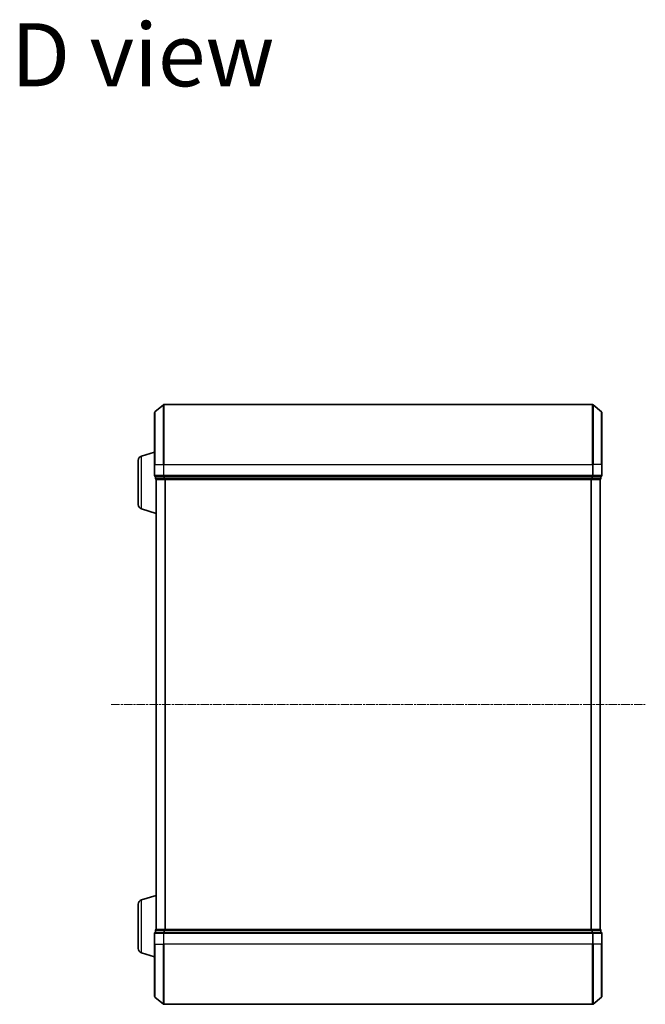
# Model space of a CAD drawing. Units: millimetres. Extents: x 7 to 7682, y 4 to 1690.
# Drawn here: x 652 to 860, y 893 to 1221 of the extents above; entities that cross this region are included whole.
import ezdxf

# ---------------------------------------------------------------- set-up
doc = ezdxf.new("R2010")
doc.units = ezdxf.units.MM
doc.header["$LTSCALE"] = 0.5
doc.linetypes.add('CHAIN', pattern=[0.3543, 0.2362, -0.0295, 0.0591, -0.0295])
for name, color, linetype, lineweight in [('Centerline (ISO)', 131, 'Continuous', 18), ('Symbol (ISO)', 7, 'Continuous', 18), ('Visible (ISO)', 7, 'Continuous', 35), ('Visible Narrow (ISO)', 7, 'Continuous', 25)]:
    doc.layers.add(name, color=color, linetype=linetype, lineweight=lineweight)
doc.styles.add('Note Text (TK)', font='MS PGothic.ttf')

msp = doc.modelspace()

# ---------------------------------------------------------------- linework, layer by layer
at = {"layer": 'Centerline (ISO)', "linetype": 'CHAIN', "ltscale": 23.990969}
msp.add_line((682.0577, 992.5614), (860.0577, 992.5614), dxfattribs=at)
at = {"layer": 'Visible (ISO)'}
for p, q in [((696.6657, 1090.1514), (699.4743, 1092.4919)), ((842.4491, 1092.5614), (699.6664, 1092.5614)), ((845.4498, 1090.1514), (842.6412, 1092.4919)), ((696.5577, 1072.5614), (696.5577, 1089.9209)), ((845.5577, 1089.9209), (845.5577, 1072.5614)), ((691.0577, 1059.1775), (691.0577, 1073.9454)), ((692.1267, 1075.3821), (696.5577, 1076.7114)), ((696.5577, 1072.5614), (696.5577, 1068.8614)), ((845.5577, 1068.8614), (845.5577, 1072.5614)), ((696.8577, 1068.5614), (696.8577, 1067.8614)), ((696.8577, 1068.5614), (699.6664, 1068.5614)), ((697.0577, 1067.5614), (697.0577, 1067.5786)), ((697.0577, 1067.5614), (697.1577, 1067.5614)), ((697.0577, 1067.5614), (697.0577, 917.5614)), ((697.1577, 1067.5614), (699.8474, 1067.5614)), ((699.6664, 1068.5614), (842.4491, 1068.5614)), ((699.8474, 1067.5614), (842.2681, 1067.5614)), ((842.2681, 1067.5614), (844.9577, 1067.5614)), ((842.4491, 1068.5614), (845.2577, 1068.5614)), ((844.9577, 1067.5614), (845.0577, 1067.5614)), ((845.0577, 917.5614), (845.0577, 1067.5614)), ((845.2577, 1067.8614), (845.2577, 1068.5614)), ((692.1267, 1057.7407), (697.0577, 1056.2614)), ((691.0577, 911.1775), (691.0577, 925.9454)), ((692.1267, 927.3821), (697.0577, 928.8614)), ((696.5577, 916.2614), (696.5577, 912.5614)), ((696.8577, 917.2614), (696.8577, 916.5614)), ((699.6664, 916.5614), (696.8577, 916.5614)), ((697.1577, 917.5614), (697.0577, 917.5614)), ((697.0577, 917.5443), (697.0577, 917.5614)), ((699.8474, 917.5614), (697.1577, 917.5614)), ((842.4491, 916.5614), (699.6664, 916.5614)), ((842.2681, 917.5614), (699.8474, 917.5614)), ((844.9577, 917.5614), (842.2681, 917.5614)), ((845.2577, 916.5614), (842.4491, 916.5614)), ((845.0577, 917.5614), (844.9577, 917.5614)), ((845.2577, 916.5614), (845.2577, 917.2614)), ((845.5577, 912.5614), (845.5577, 916.2614)), ((692.1267, 909.7407), (696.5577, 908.4114)), ((696.5577, 895.2019), (696.5577, 912.5614)), ((845.5577, 912.5614), (845.5577, 895.2019)), ((696.6657, 894.9715), (699.4743, 892.631)), ((845.4498, 894.9715), (842.6412, 892.631)), ((699.6664, 892.5614), (842.4491, 892.5614))]:
    msp.add_line(p, q, dxfattribs=at)
for centre, radius, start, end in [((696.8577, 1089.9209), 0.3, 129.805571, 180), ((699.6664, 1092.2614), 0.3, 90, 129.805571), ((842.4491, 1092.2614), 0.3, 50.194429, 90), ((845.2577, 1089.9209), 0.3, 0, 50.194429), ((692.5577, 1073.9454), 1.5, 106.699244, 180), ((696.8577, 1068.8614), 0.3, 180, 270), ((697.1577, 1067.8614), 0.3, 180, 270), ((844.9577, 1067.8614), 0.3, 270, 0), ((845.2577, 1068.8614), 0.3, 270, 0), ((692.5577, 1059.1775), 1.5, 180, 253.300756), ((692.5577, 925.9454), 1.5, 106.699244, 180), ((696.8577, 916.2614), 0.3, 90, 180), ((697.1577, 917.2614), 0.3, 90, 180), ((844.9577, 917.2614), 0.3, 0, 90), ((845.2577, 916.2614), 0.3, 0, 90), ((692.5577, 911.1775), 1.5, 180, 253.300756), ((696.8577, 895.2019), 0.3, 180, 230.194429), ((845.2577, 895.2019), 0.3, 309.805571, 0), ((699.6664, 892.8614), 0.3, 230.194429, 270), ((842.4491, 892.8614), 0.3, 270, 309.805571)]:
    msp.add_arc(centre, radius, start, end, dxfattribs=at)
at = {"layer": 'Visible Narrow (ISO)'}
for p, q in [((696.6657, 1090.1514), (696.6657, 1072.5614)), ((699.4743, 1072.5614), (699.4743, 1092.4919)), ((699.6664, 1092.5614), (699.6664, 1072.5614)), ((842.4491, 1072.5614), (842.4491, 1092.5614)), ((842.6412, 1092.4919), (842.6412, 1072.5614)), ((845.4498, 1072.5614), (845.4498, 1090.1514)), ((692.1267, 1057.7407), (692.1267, 1075.3821)), ((696.6657, 1072.5614), (696.5577, 1072.5614)), ((696.6657, 1068.8614), (696.6657, 1072.5614)), ((696.6657, 1072.5614), (699.4743, 1072.5614)), ((699.4743, 1072.5614), (699.4743, 1068.8614)), ((699.4743, 1072.5614), (699.6664, 1072.5614)), ((699.6664, 1068.8614), (699.6664, 1072.5614)), ((699.6664, 1072.5614), (842.4491, 1072.5614)), ((842.4491, 1072.5614), (842.4491, 1068.8614)), ((842.6412, 1072.5614), (842.4491, 1072.5614)), ((842.6412, 1068.8614), (842.6412, 1072.5614)), ((845.4498, 1072.5614), (842.6412, 1072.5614)), ((845.4498, 1072.5614), (845.4498, 1068.8614)), ((845.4498, 1072.5614), (845.5577, 1072.5614)), ((696.5577, 1068.8614), (696.6657, 1068.8614)), ((699.4743, 1068.8614), (696.6657, 1068.8614)), ((696.8577, 1067.8614), (696.9657, 1067.8614)), ((696.9657, 1067.8614), (696.9657, 1068.5614)), ((699.6553, 1067.8614), (696.9657, 1067.8614)), ((697.1657, 917.5614), (697.1657, 1067.5614)), ((699.4743, 1068.8614), (699.6664, 1068.8614)), ((699.6553, 1068.5614), (699.6553, 1067.8614)), ((699.6553, 1067.8614), (699.8474, 1067.8614)), ((699.6664, 1068.5614), (699.6664, 1068.8614)), ((842.4491, 1068.8614), (699.6664, 1068.8614)), ((699.8474, 1067.8614), (699.8474, 1068.5614)), ((842.2681, 1067.8614), (699.8474, 1067.8614)), ((699.8474, 1067.5614), (699.8474, 1067.8614)), ((699.9743, 1067.5614), (699.9743, 917.5614)), ((700.1664, 917.5614), (700.1664, 1067.5614)), ((841.9491, 1067.5614), (841.9491, 917.5614)), ((842.1412, 917.5614), (842.1412, 1067.5614)), ((842.2681, 1068.5614), (842.2681, 1067.8614)), ((842.2681, 1067.8614), (842.2681, 1067.5614)), ((842.2681, 1067.8614), (842.4602, 1067.8614)), ((842.4491, 1068.8614), (842.4491, 1068.5614)), ((842.4491, 1068.8614), (842.6412, 1068.8614)), ((842.4602, 1067.8614), (842.4602, 1068.5614)), ((845.1498, 1067.8614), (842.4602, 1067.8614)), ((845.4498, 1068.8614), (842.6412, 1068.8614)), ((844.9498, 1067.5614), (844.9498, 917.5614)), ((845.1498, 1068.5614), (845.1498, 1067.8614)), ((845.1498, 1067.8614), (845.2577, 1067.8614)), ((845.4498, 1068.8614), (845.5577, 1068.8614)), ((692.1267, 909.7407), (692.1267, 927.3821)), ((696.6657, 916.2614), (696.5577, 916.2614)), ((696.6657, 912.5614), (696.6657, 916.2614)), ((696.6657, 916.2614), (699.4743, 916.2614)), ((696.9657, 917.2614), (696.8577, 917.2614)), ((696.9657, 917.2614), (699.6553, 917.2614)), ((696.9657, 916.5614), (696.9657, 917.2614)), ((699.4743, 916.2614), (699.4743, 912.5614)), ((699.6664, 916.2614), (699.4743, 916.2614)), ((699.8474, 917.2614), (699.6553, 917.2614)), ((699.6553, 917.2614), (699.6553, 916.5614)), ((699.6664, 916.2614), (699.6664, 916.5614)), ((699.6664, 912.5614), (699.6664, 916.2614)), ((699.6664, 916.2614), (842.4491, 916.2614)), ((699.8474, 917.2614), (699.8474, 917.5614)), ((699.8474, 917.2614), (842.2681, 917.2614)), ((699.8474, 916.5614), (699.8474, 917.2614)), ((842.2681, 917.5614), (842.2681, 917.2614)), ((842.4602, 917.2614), (842.2681, 917.2614)), ((842.2681, 917.2614), (842.2681, 916.5614)), ((842.4491, 916.5614), (842.4491, 916.2614)), ((842.4491, 916.2614), (842.4491, 912.5614)), ((842.6412, 916.2614), (842.4491, 916.2614)), ((842.4602, 917.2614), (845.1498, 917.2614)), ((842.4602, 916.5614), (842.4602, 917.2614)), ((842.6412, 912.5614), (842.6412, 916.2614)), ((842.6412, 916.2614), (845.4498, 916.2614)), ((845.2577, 917.2614), (845.1498, 917.2614)), ((845.1498, 917.2614), (845.1498, 916.5614)), ((845.4498, 916.2614), (845.4498, 912.5614)), ((845.5577, 916.2614), (845.4498, 916.2614)), ((696.6657, 912.5614), (696.5577, 912.5614)), ((696.6657, 912.5614), (696.6657, 894.9715)), ((696.6657, 912.5614), (699.4743, 912.5614)), ((699.4743, 912.5614), (699.6664, 912.5614)), ((699.4743, 892.631), (699.4743, 912.5614)), ((699.6664, 912.5614), (699.6664, 892.5614)), ((842.4491, 912.5614), (699.6664, 912.5614)), ((842.6412, 912.5614), (842.4491, 912.5614)), ((842.4491, 892.5614), (842.4491, 912.5614)), ((842.6412, 912.5614), (842.6412, 892.631)), ((845.4498, 912.5614), (842.6412, 912.5614)), ((845.4498, 912.5614), (845.5577, 912.5614)), ((845.4498, 894.9715), (845.4498, 912.5614))]:
    msp.add_line(p, q, dxfattribs=at)
for centre, major_axis, start_param, end_param in [((696.8577, 1068.8614), (0, -0.3), 4.71238898, 6.28318531), ((697.1577, 1067.8614), (0, -0.3), 4.71238898, 6.28318531), ((699.6664, 1068.8614), (0, -0.3), 4.71238898, 6.28318531), ((699.8474, 1067.8614), (0, -0.3), 4.71238898, 6.28318531), ((842.2681, 1067.8614), (0, -0.3), 0, 1.57079633), ((842.4491, 1068.8614), (0, -0.3), 0, 1.57079633), ((844.9577, 1067.8614), (0, -0.3), 0, 1.57079633), ((845.2577, 1068.8614), (0, -0.3), 0, 1.57079633), ((696.8577, 916.2614), (0, 0.3), 0, 1.57079633), ((697.1577, 917.2614), (0, 0.3), 0, 1.57079633), ((699.6664, 916.2614), (0, 0.3), 0, 1.57079633), ((699.8474, 917.2614), (0, 0.3), 0, 1.57079633), ((842.2681, 917.2614), (0, 0.3), 4.71238898, 6.28318531), ((842.4491, 916.2614), (0, 0.3), 4.71238898, 6.28318531), ((844.9577, 917.2614), (0, 0.3), 4.71238898, 6.28318531), ((845.2577, 916.2614), (0, 0.3), 4.71238898, 6.28318531)]:
    msp.add_ellipse(centre, major_axis=major_axis, ratio=0.6401844, start_param=start_param, end_param=end_param, dxfattribs=at)

# ---------------------------------------------------------------- texts
at = {"layer": 'Symbol (ISO)', "color": 7, "insert": (648.7012, 1209.1807), "char_height": 21, "attachment_point": 4, "line_spacing_factor": 1.5, "style": 'Note Text (TK)'}
msp.add_mtext('\\fMS PGothic|b0|i0;{\\H21.0000;D view}', dxfattribs=at)

doc.saveas('drawing.dxf')
